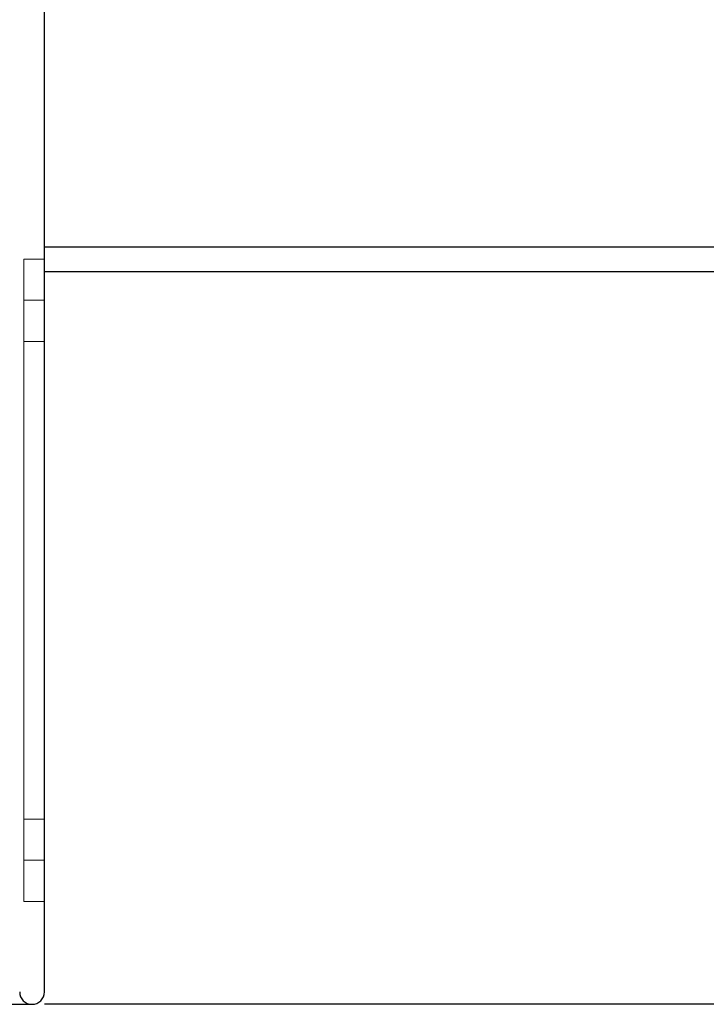
# Model space of a CAD drawing. Units: millimetres. Extents: x -2338 to 3944, y 1659 to 6111.
# Drawn here: x 1462 to 1629, y 2554 to 2793 of the extents above; entities that cross this region are included whole.
import ezdxf

# ---------------------------------------------------------------- set-up
doc = ezdxf.new("R2010")
doc.units = ezdxf.units.MM
doc.header["$LTSCALE"] = 5
doc.linetypes.add('CENTER', pattern=[50.8, 31.75, -6.35, 6.35, -6.35])
doc.layers.add('CEN', color=10, linetype='CENTER', lineweight=9)

# ---------------------------------------------------------------- blocks, each defined once
blk = doc.blocks.new('A$C12802660')
at = {"layer": 'CEN', "color": 6, "ltscale": 5}
for p, q in [((0, 146), (5, 146)), ((0, 136), (5, 136)), ((0, 20), (5, 20)), ((0, 10), (5, 10))]:
    blk.add_line(p, q, dxfattribs=at)
blk.add_lwpolyline([(0, 156), (5, 156), (5, 0), (0, 0)], close=True, dxfattribs=at)
blk = doc.blocks.new('A$C582a763d')
for p, q in [((-560, 184), (0, 184)), ((-560, 178), (0, 178)), ((-727, 0), (-563, 0)), ((0, 0), (-560, 0))]:
    blk.add_line(p, q)
blk.add_lwpolyline([(-560, 3), (-560, 444, 0.414214), (-650, 534), (-690, 534, 0.414214), (-730, 494), (-730, 3)], format="xyb")
for start in [180, 270]:
    blk.add_arc((-563, 3), 3, start, 0)
at = {"xscale": -1}
blk.add_blockref('A$C12802660', (-560, 25), dxfattribs=at)

msp = doc.modelspace()

# ---------------------------------------------------------------- block references
msp.add_blockref('A$C582a763d', (2027.719, 2553.684))

doc.saveas('drawing.dxf')
